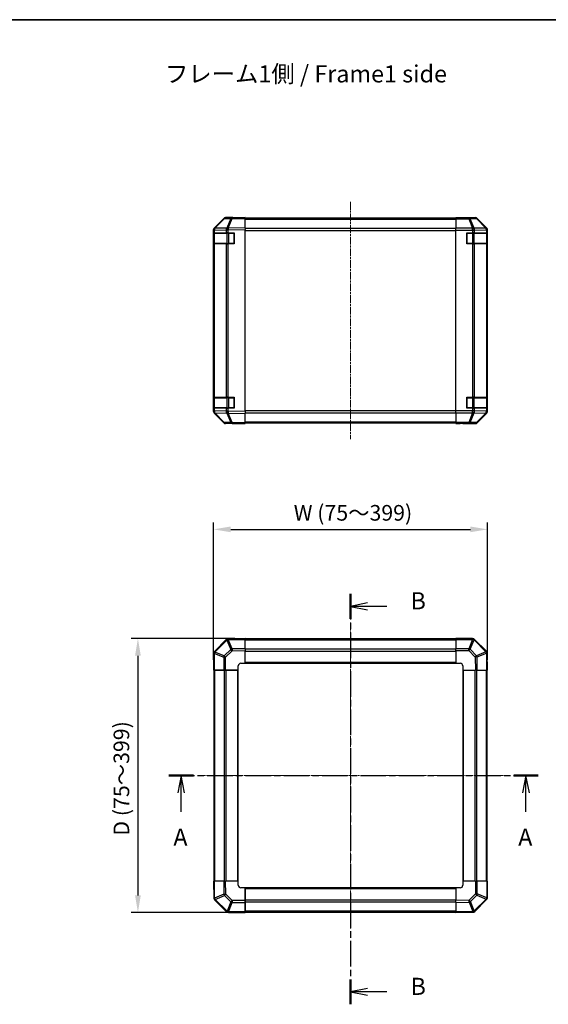
# Model space of a CAD drawing. Units: millimetres. Extents: x 0 to 11008, y -36 to 1405.
# Drawn here: x 1943 to 2329, y 686 to 1405 of the extents above; entities that cross this region are included whole.
import ezdxf

# ---------------------------------------------------------------- set-up
doc = ezdxf.new("R2010")
doc.units = ezdxf.units.MM
doc.linetypes.add('CHAIN', pattern=[0.3543, 0.2362, -0.0295, 0.0591, -0.0295])
for name, color, linetype, lineweight in [('AM_5', 3, 'Continuous', 25), ('AM_5 @ 1', 3, 'Continuous', 25), ('Border (ISO)', 7, 'Continuous', 35), ('Section Line (ISO)', 7, 'CHAIN', 25), ('Symbol (ISO)', 7, 'Continuous', 18), ('TK1', 7, 'Continuous', 25), ('TK2', 2, 'Continuous', 25), ('TK3', 5, 'Continuous', 25)]:
    doc.layers.add(name, color=color, linetype=linetype, lineweight=lineweight)
doc.layers.add('Centerline (ISO)', color=7, linetype='Continuous', lineweight=18, true_color=0x80ffff)
doc.styles.add('Note Text (TK)', font='txt')
doc.dimstyles.new('Default - Method 1b (TK)', dxfattribs={"dimscale": 4, "dimtxt": 2.5, "dimasz": 2.5, "dimexe": 1, "dimexo": 1.5, "dimgap": 1, "dimtad": 1, "dimtoh": 1, "dimrnd": 1e-08, "dimdsep": 46, "dimtxsty": 'Note Text (TK)', "dimcen": 0.09, "dimdle": 5, "dimclrd": 100, "dimclre": 100, "dimclrt": 7, "dimadec": 1, "dimazin": 1, "dimtfac": 1, "dimtmove": 0, "dimatfit": 3, "dimfxl": 0, "dimtolj": 1, "dimlwd": -1, "dimlwe": -1, "dimarcsym": 0})

# ---------------------------------------------------------------- blocks, each defined once
blk = doc.blocks.new('図面枠 tk図枠')
at = {"layer": 'Border (ISO)'}
blk.add_line((14.5, 289), (405.5, 289), dxfattribs=at)
blk = doc.blocks.new('2dTransSection0')
at = {"layer": 'Section Line (ISO)', "linetype": 'CHAIN', "ltscale": 15.792891}
blk.add_line((110.04, 178.65), (164, 178.65), dxfattribs=at)
at = {"layer": 'Section Line (ISO)', "linetype": 'Continuous', "lineweight": 50}
for p, q in [((110.04, 178.65), (113.64, 178.65)), ((160.4, 178.65), (164, 178.65))]:
    blk.add_line(p, q, dxfattribs=at)
at = {"layer": 'Section Line (ISO)', "linetype": 'Continuous'}
for p, q in [((111.84, 178.65), (111.34, 176.15)), ((111.84, 176.15), (111.84, 178.65)), ((112.34, 176.15), (111.84, 178.65)), ((162.2, 178.65), (161.7, 176.15)), ((162.2, 176.15), (162.2, 178.65)), ((162.7, 176.15), (162.2, 178.65)), ((111.84, 173.34), (111.84, 176.15)), ((162.2, 173.34), (162.2, 176.15))]:
    blk.add_line(p, q, dxfattribs=at)
at = {"layer": 'Section Line (ISO)', "insert": (110.7, 167.62), "char_height": 2.5, "attachment_point": 7, "style": 'Note Text (TK)'}
blk.add_mtext('A', dxfattribs=at)
at = {"layer": 'Section Line (ISO)', "insert": (161.06, 167.62), "char_height": 2.5, "attachment_point": 7, "line_spacing_factor": 1.875, "style": 'Note Text (TK)'}
blk.add_mtext('A', dxfattribs=at)
blk = doc.blocks.new('2dTransSection1')
at = {"layer": 'Section Line (ISO)', "linetype": 'CHAIN', "ltscale": 15.886847}
blk.add_line((136.57, 205.17), (136.57, 145.25), dxfattribs=at)
at = {"layer": 'Section Line (ISO)', "linetype": 'Continuous', "lineweight": 50}
for p, q in [((136.57, 205.17), (136.57, 201.54)), ((136.57, 148.88), (136.57, 145.25))]:
    blk.add_line(p, q, dxfattribs=at)
at = {"layer": 'Section Line (ISO)', "linetype": 'Continuous'}
for p, q in [((139.07, 203.85), (136.57, 203.35)), ((139.07, 203.35), (136.57, 203.35)), ((136.57, 203.35), (139.07, 202.85)), ((141.89, 203.35), (139.07, 203.35)), ((139.07, 147.57), (136.57, 147.07)), ((139.07, 147.07), (136.57, 147.07)), ((136.57, 147.07), (139.07, 146.57)), ((141.89, 147.07), (139.07, 147.07))]:
    blk.add_line(p, q, dxfattribs=at)
at = {"layer": 'Section Line (ISO)', "char_height": 2.5, "attachment_point": 7, "style": 'Note Text (TK)'}
for insert in [(145.34, 202.13), (145.34, 145.84)]:
    blk.add_mtext('B', dxfattribs=dict(at, insert=insert))
blk = doc.blocks.new('*D35')
at = {"layer": 'AM_5', "color": 100, "transparency": 16777216}
for p, q in [((2084.36, 937.75), (2084.36, 1037.96)), ((2284.36, 937.75), (2284.36, 1037.96)), ((2096.86, 1032.96), (2271.86, 1032.96))]:
    blk.add_line(p, q, dxfattribs=at)
for points in [[(2096.86, 1035.04), (2096.86, 1030.87), (2084.36, 1032.96)], [(2271.86, 1035.04), (2271.86, 1030.87), (2284.36, 1032.96)]]:
    blk.add_solid(points, dxfattribs=at)
at = {"layer": 'Defpoints', "color": 0, "transparency": 16777216}
for p in [(2284.36, 1032.96), (2084.36, 930.25), (2284.36, 930.25)]:
    blk.add_point(p, dxfattribs=at)
at = {"layer": 'AM_5', "color": 7, "transparency": 16777216, "insert": (2139.08, 1045.03), "char_height": 12.5, "attachment_point": 4, "style": 'Note Text (TK)'}
blk.add_mtext('\\A1; \\fＭＳ Ｐゴシック|b0|i0;\\H11.4213;W (75～399)', dxfattribs=at)
blk = doc.blocks.new('*D36')
at = {"layer": 'AM_5', "color": 100, "transparency": 16777216}
for p, q in [((2099.86, 953.25), (2024.13, 953.25)), ((2029.13, 940.75), (2029.13, 765.75)), ((2099.86, 753.25), (2024.13, 753.25))]:
    blk.add_line(p, q, dxfattribs=at)
for points in [[(2027.05, 940.75), (2031.21, 940.75), (2029.13, 953.25)], [(2027.05, 765.75), (2031.21, 765.75), (2029.13, 753.25)]]:
    blk.add_solid(points, dxfattribs=at)
at = {"layer": 'Defpoints', "color": 0, "transparency": 16777216}
for p in [(2107.36, 953.25), (2029.13, 753.25), (2107.36, 753.25)]:
    blk.add_point(p, dxfattribs=at)
at = {"layer": 'AM_5', "color": 7, "transparency": 16777216, "insert": (2017.06, 805.56), "char_height": 12.5, "attachment_point": 4, "rotation": 90, "style": 'Note Text (TK)'}
blk.add_mtext('\\A1; \\fＭＳ Ｐゴシック|b0|i0;\\H11.4213;D (75～399)', dxfattribs=at)

msp = doc.modelspace()

# ---------------------------------------------------------------- linework, layer by layer
at = {"layer": 'Centerline (ISO)', "linetype": 'CHAIN', "ltscale": 23.990969}
for p, q in [((2184.3601, 1271.9689), (2184.3601, 1098.7405)), ((2184.3601, 964.8662), (2184.3601, 741.6378)), ((2072.7459, 853.252), (2295.9743, 853.252))]:
    msp.add_line(p, q, dxfattribs=at)
at = {"layer": 'TK1'}
for p, q in [((2261.3601, 1260.0547), (2107.3601, 1260.0547)), ((2107.3601, 1259.4689), (2261.3601, 1259.4689)), ((2261.3601, 1252.6405), (2107.3601, 1252.6405)), ((2107.3601, 1251.2263), (2261.3601, 1251.2263)), ((2261.3601, 1119.4832), (2107.3601, 1119.4832)), ((2107.3601, 1118.0689), (2261.3601, 1118.0689)), ((2261.3601, 1111.2405), (2107.3601, 1111.2405)), ((2107.3601, 1110.6547), (2261.3601, 1110.6547)), ((2261.3601, 952.952), (2107.3601, 952.952)), ((2107.3601, 952.3662), (2261.3601, 952.3662)), ((2261.3601, 945.5378), (2107.3601, 945.5378)), ((2107.3601, 944.1236), (2261.3601, 944.1236)), ((2261.3601, 935.752), (2107.3601, 935.752)), ((2107.3601, 935.252), (2261.3601, 935.252)), ((2084.6601, 930.252), (2084.6601, 776.252)), ((2085.2459, 776.252), (2085.2459, 930.252)), ((2092.0743, 930.252), (2092.0743, 776.252)), ((2093.4885, 776.252), (2093.4885, 930.252)), ((2101.8601, 930.252), (2101.8601, 776.252)), ((2102.3601, 776.252), (2102.3601, 930.252)), ((2266.3601, 930.252), (2266.3601, 776.252)), ((2266.8601, 776.252), (2266.8601, 930.252)), ((2275.2317, 930.252), (2275.2317, 776.252)), ((2276.6459, 776.252), (2276.6459, 930.252)), ((2283.4743, 930.252), (2283.4743, 776.252)), ((2284.0601, 776.252), (2284.0601, 930.252)), ((2261.3601, 771.252), (2107.3601, 771.252)), ((2107.3601, 770.752), (2261.3601, 770.752)), ((2261.3601, 762.3805), (2107.3601, 762.3805)), ((2107.3601, 760.9662), (2261.3601, 760.9662)), ((2261.3601, 754.1378), (2107.3601, 754.1378)), ((2107.3601, 753.552), (2261.3601, 753.552))]:
    msp.add_line(p, q, dxfattribs=at)
at = {"layer": 'TK2'}
for p, q in [((2091.7854, 1259.7093), (2084.9401, 1252.7435)), ((2084.9453, 1253.1392), (2091.7752, 1259.9691)), ((2085.3482, 1252.7471), (2092.1934, 1259.7128)), ((2092.1934, 1259.7128), (2096.8549, 1259.7942)), ((2097.8384, 1260.3885), (2093.177, 1260.3072)), ((2098.3596, 1260.5547), (2093.1892, 1260.5547)), ((2096.8549, 1259.7942), (2093.9771, 1252.9141)), ((2094.9462, 1252.9225), (2097.824, 1259.8026)), ((2097.824, 1259.8026), (2107.3601, 1259.9691)), ((2107.3601, 1260.5547), (2097.8384, 1260.3885)), ((2098.3596, 1260.3976), (2098.3596, 1260.5547)), ((2107.3601, 1260.5547), (2107.3601, 1259.9691)), ((2107.3601, 1253.1392), (2107.3601, 1259.9691)), ((2261.3601, 1260.3072), (2261.3601, 1260.3976)), ((2265.3601, 1260.3976), (2261.3601, 1260.3976)), ((2261.3601, 1259.7093), (2261.3601, 1260.3072)), ((2270.7028, 1260.3072), (2261.3601, 1260.3072)), ((2261.3601, 1259.7093), (2270.7028, 1259.7093)), ((2261.3601, 1259.7093), (2261.3601, 1252.7369)), ((2270.3601, 1260.5547), (2275.5305, 1260.5547)), ((2270.3601, 1260.5547), (2270.3601, 1260.4849)), ((2275.3643, 1260.3885), (2270.7028, 1260.3072)), ((2270.7028, 1259.7093), (2270.7028, 1260.3072)), ((2270.7028, 1259.7093), (2273.5382, 1252.7435)), ((2271.6967, 1259.7128), (2276.3582, 1259.7942)), ((2274.5321, 1252.7471), (2271.6967, 1259.7128)), ((2275.5305, 1260.5547), (2275.3643, 1260.3885)), ((2276.3582, 1259.7942), (2283.1378, 1252.9141)), ((2276.7781, 1259.8026), (2276.9445, 1259.9691)), ((2283.5577, 1252.9225), (2276.7781, 1259.8026)), ((2283.7744, 1253.1392), (2276.9445, 1259.9691)), ((2084.3596, 1118.9843), (2084.3596, 1251.7251)), ((2084.3601, 1251.335), (2084.3601, 1249.3547)), ((2084.3601, 1251.335), (2084.9459, 1251.335)), ((2084.9401, 1252.7435), (2084.9336, 1252.7369)), ((2084.9459, 1251.335), (2084.9524, 1251.3417)), ((2084.9459, 1249.3547), (2084.9459, 1251.335)), ((2084.9524, 1251.3417), (2093.5578, 1251.4919)), ((2093.9536, 1252.8973), (2085.3482, 1252.7471)), ((2093.5578, 1251.4919), (2094.9371, 1251.4919)), ((2093.5578, 1251.4919), (2093.5578, 1249.3547)), ((2093.9771, 1252.9141), (2093.9536, 1252.8973)), ((2094.9371, 1251.4919), (2094.9606, 1251.5087)), ((2094.9371, 1249.3547), (2094.9371, 1251.4919)), ((2107.3601, 1253.1392), (2094.9462, 1252.9225)), ((2094.9606, 1251.5087), (2107.3601, 1251.7251)), ((2107.3601, 1253.1392), (2107.3601, 1251.7251)), ((2107.3601, 1118.9843), (2107.3601, 1251.7251)), ((2261.3601, 1251.335), (2261.3601, 1252.7369)), ((2273.5317, 1252.7369), (2261.3601, 1252.7369)), ((2261.3601, 1119.3744), (2261.3601, 1251.335)), ((2261.3601, 1251.335), (2273.5317, 1251.335)), ((2273.5382, 1252.7435), (2273.5317, 1252.7369)), ((2273.5317, 1251.335), (2273.5317, 1252.7369)), ((2273.5317, 1251.335), (2273.5317, 1249.3547)), ((2273.5317, 1251.335), (2274.9459, 1251.335)), ((2283.1374, 1252.8973), (2274.5321, 1252.7471)), ((2274.9459, 1251.335), (2274.9524, 1251.3417)), ((2274.9459, 1249.3547), (2274.9459, 1251.335)), ((2274.9524, 1251.3417), (2283.5578, 1251.4919)), ((2283.1378, 1252.9141), (2283.1374, 1252.8973)), ((2283.7744, 1253.1392), (2283.5577, 1252.9225)), ((2283.5578, 1251.4919), (2284.1432, 1251.4919)), ((2283.5578, 1251.4919), (2283.5578, 1249.3547)), ((2284.1432, 1251.4919), (2284.1436, 1251.5087)), ((2284.1432, 1249.3547), (2284.1432, 1251.4919)), ((2284.1436, 1251.5087), (2284.3601, 1251.7251)), ((2284.3601, 1118.9843), (2284.3601, 1251.7251)), ((2084.9459, 1249.3547), (2084.3601, 1249.3547)), ((2084.3601, 1241.3547), (2084.3601, 1249.3547)), ((2084.9459, 1249.3547), (2093.5578, 1249.3547)), ((2094.9371, 1249.3547), (2093.5578, 1249.3547)), ((2094.9371, 1249.3547), (2099.3601, 1249.3547)), ((2099.3601, 1249.3547), (2099.3601, 1241.3547)), ((2269.3601, 1241.3547), (2269.3601, 1249.3547)), ((2269.3601, 1249.3547), (2273.5317, 1249.3547)), ((2274.9459, 1249.3547), (2273.5317, 1249.3547)), ((2274.9459, 1249.3547), (2283.5578, 1249.3547)), ((2284.1432, 1249.3547), (2283.5578, 1249.3547)), ((2284.1432, 1249.3547), (2284.2204, 1249.3547)), ((2284.2204, 1249.3547), (2284.2204, 1241.3547)), ((2084.3601, 1241.3547), (2084.9459, 1241.3547)), ((2084.3601, 1241.3547), (2084.3601, 1129.3547)), ((2084.9459, 1129.3547), (2084.9459, 1241.3547)), ((2093.5578, 1241.3547), (2084.9459, 1241.3547)), ((2093.5578, 1241.3547), (2094.9371, 1241.3547)), ((2093.5578, 1241.3547), (2093.5578, 1129.3547)), ((2094.9371, 1129.3547), (2094.9371, 1241.3547)), ((2099.3601, 1241.3547), (2094.9371, 1241.3547)), ((2273.5317, 1241.3547), (2269.3601, 1241.3547)), ((2273.5317, 1241.3547), (2274.9459, 1241.3547)), ((2273.5317, 1241.3547), (2273.5317, 1129.3547)), ((2274.9459, 1129.3547), (2274.9459, 1241.3547)), ((2283.5578, 1241.3547), (2274.9459, 1241.3547)), ((2283.5578, 1241.3547), (2284.1432, 1241.3547)), ((2283.5578, 1241.3547), (2283.5578, 1129.3547)), ((2284.1432, 1129.3547), (2284.1432, 1241.3547)), ((2284.2204, 1241.3547), (2284.1432, 1241.3547)), ((2084.9459, 1129.3547), (2084.3601, 1129.3547)), ((2084.3601, 1121.3547), (2084.3601, 1129.3547)), ((2084.9459, 1129.3547), (2093.5578, 1129.3547)), ((2094.9371, 1129.3547), (2093.5578, 1129.3547)), ((2094.9371, 1129.3547), (2099.3601, 1129.3547)), ((2099.3601, 1129.3547), (2099.3601, 1121.3547)), ((2269.3601, 1121.3547), (2269.3601, 1129.3547)), ((2269.3601, 1129.3547), (2273.5317, 1129.3547)), ((2274.9459, 1129.3547), (2273.5317, 1129.3547)), ((2274.9459, 1129.3547), (2283.5578, 1129.3547)), ((2284.1432, 1129.3547), (2283.5578, 1129.3547)), ((2284.1432, 1129.3547), (2284.2204, 1129.3547)), ((2284.2204, 1129.3547), (2284.2204, 1121.3547)), ((2084.3601, 1121.3547), (2084.3601, 1119.3744)), ((2084.3601, 1121.3547), (2084.9459, 1121.3547)), ((2084.9459, 1119.3744), (2084.9459, 1121.3547)), ((2093.5578, 1121.3547), (2084.9459, 1121.3547)), ((2093.5578, 1121.3547), (2094.9371, 1121.3547)), ((2093.5578, 1121.3547), (2093.5578, 1119.2175)), ((2094.9371, 1119.2175), (2094.9371, 1121.3547)), ((2099.3601, 1121.3547), (2094.9371, 1121.3547)), ((2273.5317, 1121.3547), (2269.3601, 1121.3547)), ((2273.5317, 1121.3547), (2273.5317, 1119.3744)), ((2273.5317, 1121.3547), (2274.9459, 1121.3547)), ((2274.9459, 1119.3744), (2274.9459, 1121.3547)), ((2283.5578, 1121.3547), (2274.9459, 1121.3547)), ((2283.5578, 1121.3547), (2284.1432, 1121.3547)), ((2283.5578, 1121.3547), (2283.5578, 1119.2175)), ((2284.1432, 1119.2175), (2284.1432, 1121.3547)), ((2284.2204, 1121.3547), (2284.1432, 1121.3547)), ((2084.9459, 1119.3744), (2084.3601, 1119.3744)), ((2084.9336, 1117.9726), (2084.9401, 1117.9659)), ((2084.9401, 1117.9659), (2091.7854, 1111.0002)), ((2091.7752, 1110.7404), (2084.9453, 1117.5703)), ((2084.9524, 1119.3677), (2084.9459, 1119.3744)), ((2093.5578, 1119.2175), (2084.9524, 1119.3677)), ((2085.3482, 1117.9624), (2093.9536, 1117.8122)), ((2092.1934, 1110.9966), (2085.3482, 1117.9624)), ((2094.9371, 1119.2175), (2093.5578, 1119.2175)), ((2093.9536, 1117.8122), (2093.9771, 1117.7954)), ((2093.9771, 1117.7954), (2096.8549, 1110.9153)), ((2094.9606, 1119.2008), (2094.9371, 1119.2175)), ((2094.9462, 1117.787), (2107.3601, 1117.5703)), ((2097.824, 1110.9068), (2094.9462, 1117.787)), ((2107.3601, 1118.9843), (2094.9606, 1119.2008)), ((2107.3601, 1118.9843), (2107.3601, 1117.5703)), ((2107.3601, 1110.7404), (2107.3601, 1117.5703)), ((2261.3601, 1117.9726), (2261.3601, 1119.3744)), ((2273.5317, 1119.3744), (2261.3601, 1119.3744)), ((2261.3601, 1117.9726), (2273.5317, 1117.9726)), ((2261.3601, 1117.9726), (2261.3601, 1111.0002)), ((2273.5382, 1117.9659), (2270.7028, 1111.0002)), ((2271.6967, 1110.9966), (2274.5321, 1117.9624)), ((2274.9459, 1119.3744), (2273.5317, 1119.3744)), ((2273.5317, 1117.9726), (2273.5317, 1119.3744)), ((2273.5317, 1117.9726), (2273.5382, 1117.9659)), ((2274.5321, 1117.9624), (2283.1374, 1117.8122)), ((2274.9524, 1119.3677), (2274.9459, 1119.3744)), ((2283.5578, 1119.2175), (2274.9524, 1119.3677)), ((2283.1378, 1117.7954), (2276.3582, 1110.9153)), ((2276.7781, 1110.9068), (2283.5577, 1117.787)), ((2276.9445, 1110.7404), (2283.7744, 1117.5703)), ((2283.1374, 1117.8122), (2283.1378, 1117.7954)), ((2283.5577, 1117.787), (2283.7744, 1117.5703)), ((2284.1432, 1119.2175), (2283.5578, 1119.2175)), ((2284.1436, 1119.2008), (2284.1432, 1119.2175)), ((2284.3601, 1118.9843), (2284.1436, 1119.2008)), ((2096.8549, 1110.9153), (2092.1934, 1110.9966)), ((2093.177, 1110.4023), (2097.8384, 1110.3209)), ((2102.3596, 1110.1547), (2093.1892, 1110.1547)), ((2107.3601, 1110.7404), (2097.824, 1110.9068)), ((2097.8384, 1110.3209), (2107.3601, 1110.1547)), ((2102.3596, 1110.1547), (2102.3596, 1110.242)), ((2107.3601, 1110.7404), (2107.3601, 1110.1547)), ((2261.3601, 1110.4023), (2261.3601, 1111.0002)), ((2270.7028, 1111.0002), (2261.3601, 1111.0002)), ((2261.3601, 1110.4023), (2261.3601, 1110.242)), ((2261.3601, 1110.4023), (2270.7028, 1110.4023)), ((2261.3601, 1110.242), (2264.3601, 1110.242)), ((2266.3601, 1110.2071), (2266.3601, 1110.1547)), ((2266.3601, 1110.1547), (2275.5305, 1110.1547)), ((2270.7028, 1110.4023), (2270.7028, 1111.0002)), ((2270.7028, 1110.4023), (2275.3643, 1110.3209)), ((2276.3582, 1110.9153), (2271.6967, 1110.9966)), ((2275.3643, 1110.3209), (2275.5305, 1110.1547)), ((2276.9445, 1110.7404), (2276.7781, 1110.9068)), ((2093.5578, 952.4502), (2084.9524, 943.8448)), ((2085.3482, 943.4245), (2093.9536, 952.0298)), ((2093.9536, 952.0298), (2093.9771, 952.0302)), ((2093.9771, 952.0302), (2096.8549, 945.2506)), ((2094.9606, 953.036), (2094.9371, 953.0356)), ((2094.9462, 952.4501), (2107.3601, 952.6668)), ((2097.824, 945.6705), (2094.9462, 952.4501)), ((2107.3601, 953.2525), (2094.9606, 953.036)), ((2107.3601, 953.2525), (2107.3601, 952.6668)), ((2107.3601, 945.8369), (2107.3601, 952.6668)), ((2261.3601, 952.6785), (2261.3601, 953.252)), ((2273.5317, 953.252), (2261.3601, 953.252)), ((2261.3601, 952.6785), (2273.5317, 952.6785)), ((2261.3601, 952.6785), (2261.3601, 945.8267)), ((2273.5382, 952.672), (2270.7028, 945.8267)), ((2271.6967, 945.4187), (2274.5321, 952.2639)), ((2273.5317, 952.6785), (2273.5317, 953.252)), ((2273.5317, 952.6785), (2273.5382, 952.672)), ((2274.5321, 952.2639), (2283.1374, 943.6586)), ((2274.9524, 952.6597), (2274.9459, 952.6662)), ((2283.5578, 944.0544), (2274.9524, 952.6597)), ((2084.3601, 942.4241), (2084.3601, 930.2525)), ((2084.9336, 942.4241), (2084.3601, 942.4241)), ((2084.9336, 942.4241), (2084.9401, 942.4306)), ((2084.9336, 930.2525), (2084.9336, 942.4241)), ((2084.9401, 942.4306), (2091.7854, 939.5952)), ((2084.9524, 943.8448), (2084.9459, 943.8383)), ((2092.1934, 940.5891), (2085.3482, 943.4245)), ((2096.8549, 945.2506), (2092.1934, 940.5891)), ((2093.177, 939.5952), (2097.8384, 944.2567)), ((2107.3601, 945.8369), (2097.824, 945.6705)), ((2097.8384, 944.2567), (2107.3601, 944.4229)), ((2107.3601, 945.8369), (2107.3601, 944.4229)), ((2107.3601, 935.2525), (2107.3601, 944.4229)), ((2261.3601, 944.4351), (2261.3601, 945.8267)), ((2270.7028, 945.8267), (2261.3601, 945.8267)), ((2261.3601, 944.4351), (2270.7028, 944.4351)), ((2261.3601, 944.4351), (2261.3601, 935.252)), ((2270.7028, 944.4351), (2270.7028, 945.8267)), ((2270.7028, 944.4351), (2275.3643, 939.7737)), ((2276.3582, 940.7572), (2271.6967, 945.4187)), ((2283.1378, 943.635), (2276.3582, 940.7572)), ((2276.7781, 939.7882), (2283.5577, 942.6659)), ((2283.1374, 943.6586), (2283.1378, 943.635)), ((2283.5577, 942.6659), (2283.7744, 930.252)), ((2284.1436, 942.6515), (2284.1432, 942.675)), ((2284.3601, 930.252), (2284.1436, 942.6515)), ((2091.7854, 939.5952), (2091.7854, 930.2525)), ((2093.177, 939.5952), (2091.7854, 939.5952)), ((2093.177, 930.2525), (2093.177, 939.5952)), ((2104.3601, 935.2525), (2107.3601, 935.2525)), ((2107.3601, 935.252), (2107.3601, 935.2525)), ((2261.3601, 935.252), (2264.3601, 935.252)), ((2275.3643, 939.7737), (2275.5305, 930.252)), ((2276.9445, 930.252), (2276.7781, 939.7882)), ((2084.9336, 930.2525), (2084.3601, 930.2525)), ((2084.6601, 930.252), (2085.2459, 930.252)), ((2084.9336, 930.2525), (2091.7854, 930.2525)), ((2092.0743, 930.252), (2085.2459, 930.252)), ((2086.4601, 930.2525), (2086.4601, 930.252)), ((2087.3601, 930.2525), (2087.3601, 930.252)), ((2088.7781, 930.2525), (2088.7781, 930.252)), ((2088.7781, 930.2525), (2088.7781, 930.252)), ((2093.177, 930.2525), (2091.7854, 930.2525)), ((2091.9421, 930.252), (2091.9421, 930.2525)), ((2091.9421, 930.252), (2091.9421, 930.2525)), ((2092.0743, 930.252), (2093.4885, 930.252)), ((2093.177, 930.2525), (2102.3601, 930.2525)), ((2101.8601, 930.252), (2093.4885, 930.252)), ((2098.4101, 930.2525), (2098.4101, 930.252)), ((2101.8601, 930.252), (2102.3601, 930.252)), ((2102.3601, 930.2525), (2102.3601, 933.2525)), ((2266.3601, 933.252), (2266.3601, 930.252)), ((2266.3601, 930.252), (2275.5305, 930.252)), ((2276.9445, 930.252), (2275.5305, 930.252)), ((2276.9445, 930.252), (2283.7744, 930.252)), ((2284.3601, 930.252), (2283.7744, 930.252)), ((2084.3596, 776.252), (2084.9453, 776.252)), ((2084.3596, 776.252), (2084.5761, 763.8526)), ((2085.162, 763.8381), (2084.9453, 776.252)), ((2091.7752, 776.252), (2084.9453, 776.252)), ((2091.7752, 776.252), (2093.1892, 776.252)), ((2091.7752, 776.252), (2091.9416, 766.7159)), ((2093.3554, 766.7304), (2093.1892, 776.252)), ((2102.3596, 776.252), (2093.1892, 776.252)), ((2102.3601, 776.252), (2102.3596, 776.252)), ((2102.3596, 773.252), (2102.3596, 776.252)), ((2275.5432, 776.252), (2266.3601, 776.252)), ((2266.3601, 776.252), (2266.3601, 773.252)), ((2275.5432, 776.252), (2276.9348, 776.252)), ((2275.5432, 776.252), (2275.5432, 766.9093)), ((2276.9348, 766.9093), (2276.9348, 776.252)), ((2283.7866, 776.252), (2276.9348, 776.252)), ((2283.7866, 776.252), (2284.3601, 776.252)), ((2283.7866, 776.252), (2283.7866, 764.0805)), ((2284.3601, 764.0805), (2284.3601, 776.252)), ((2107.3596, 771.252), (2104.3596, 771.252)), ((2107.3596, 762.0689), (2107.3596, 771.252)), ((2107.3601, 770.752), (2107.3601, 771.252)), ((2107.3601, 770.752), (2107.3601, 762.3805)), ((2261.3601, 771.252), (2261.3601, 762.0816)), ((2264.3601, 771.252), (2261.3601, 771.252)), ((2084.5761, 763.8526), (2084.5765, 763.829)), ((2091.9416, 766.7159), (2085.162, 763.8381)), ((2085.162, 762.4497), (2093.7673, 753.8444)), ((2085.5819, 762.869), (2092.3615, 765.7468)), ((2085.5823, 762.8455), (2085.5819, 762.869)), ((2094.1876, 754.2402), (2085.5823, 762.8455)), ((2092.3615, 765.7468), (2097.023, 761.0854)), ((2098.0169, 762.0689), (2093.3554, 766.7304)), ((2107.3596, 762.0689), (2098.0169, 762.0689)), ((2098.0169, 762.0689), (2098.0169, 760.6773)), ((2107.3596, 767.302), (2107.3601, 767.302)), ((2107.3596, 762.0689), (2107.3596, 760.6773)), ((2107.3601, 760.9662), (2107.3601, 762.3805)), ((2270.8818, 762.2478), (2261.3601, 762.0816)), ((2261.3601, 760.6676), (2261.3601, 762.0816)), ((2275.5432, 766.9093), (2270.8818, 762.2478)), ((2271.8653, 761.2539), (2276.5267, 765.9154)), ((2283.3719, 763.08), (2274.7666, 754.4747)), ((2275.1624, 754.0544), (2283.7677, 762.6597)), ((2275.5432, 766.9093), (2276.9348, 766.9093)), ((2276.5267, 765.9154), (2283.3719, 763.08)), ((2283.78, 764.0739), (2276.9348, 766.9093)), ((2283.7677, 762.6597), (2283.7743, 762.6662)), ((2283.7866, 764.0805), (2283.78, 764.0739)), ((2283.7866, 764.0805), (2284.3601, 764.0805)), ((2097.023, 761.0854), (2094.1876, 754.2402)), ((2095.1815, 753.8321), (2098.0169, 760.6773)), ((2098.0169, 760.6773), (2107.3596, 760.6773)), ((2107.3601, 760.834), (2107.3596, 760.834)), ((2107.3601, 760.834), (2107.3596, 760.834)), ((2107.3596, 753.8255), (2107.3596, 760.6773)), ((2107.3596, 757.67), (2107.3601, 757.67)), ((2107.3596, 757.67), (2107.3601, 757.67)), ((2107.3596, 756.252), (2107.3601, 756.252)), ((2107.3596, 755.352), (2107.3601, 755.352)), ((2107.3601, 760.9662), (2107.3601, 754.1378)), ((2261.3601, 760.6676), (2270.8962, 760.834)), ((2261.3601, 760.6676), (2261.3601, 753.8377)), ((2270.8962, 760.834), (2273.774, 754.0544)), ((2274.7431, 754.4743), (2271.8653, 761.2539)), ((2093.7673, 753.8444), (2093.7738, 753.8378)), ((2095.1881, 753.8255), (2095.1815, 753.8321)), ((2107.3596, 753.8255), (2095.1881, 753.8255)), ((2095.1881, 753.8255), (2095.1881, 753.252)), ((2095.1881, 753.252), (2107.3596, 753.252)), ((2107.3596, 753.8255), (2107.3596, 753.252)), ((2107.3601, 753.552), (2107.3601, 754.1378)), ((2273.774, 754.0544), (2261.3601, 753.8377)), ((2261.3601, 753.252), (2261.3601, 753.8377)), ((2261.3601, 753.252), (2273.7596, 753.4685)), ((2273.7596, 753.4685), (2273.7831, 753.4689)), ((2274.7666, 754.4747), (2274.7431, 754.4743))]:
    msp.add_line(p, q, dxfattribs=at)
for centre, start, end in [((2093.2119, 1258.3075), 91, 135.5), ((2086.3601, 1251.335), 135.5, 180), ((2086.3601, 1119.3744), 180, 224.5), ((2093.2119, 1112.402), 224.5, 269), ((2094.972, 951.0359), 91, 135), ((2273.5317, 951.252), 45, 90), ((2086.3601, 942.4241), 135, 180), ((2282.1435, 942.6401), 1, 45), ((2104.3601, 933.2525), 90, 180), ((2264.3601, 933.252), 0, 90), ((2104.3596, 773.252), 180, 270), ((2264.3601, 773.252), 270, 0), ((2086.5762, 763.8639), 181, 225), ((2282.3601, 764.0805), 315, 0), ((2095.1881, 755.252), 225, 270), ((2273.7482, 755.4686), 271, 315)]:
    msp.add_arc(centre, 2, start, end, dxfattribs=at)
for centre, major_axis, ratio, start_param, end_param in [((2093.1898, 1258.5544), (-1.4146, 1.4146), 0.99969546, 5.49793944, 6.28318531), ((2093.2119, 1258.3075), (-1.4265, 1.4018), 0.27881333, 5.73930193, 6.28318531), ((2093.2119, 1258.3075), (-0.0349, 1.9997), 0.70705293, 0, 0.77922765), ((2097.8733, 1258.3888), (-0.0349, 1.9997), 0.70705293, 0, 0.77922765), ((2097.8733, 1258.3888), (1.8451, -0.7718), 0.67266741, 1.87081915, 2.4052337), ((2097.8733, 1258.3888), (-0.0349, 1.9997), 0.01744975, 0, 0.78524587), ((2103.3596, 1260.4849), (-5, 0), 0.01745506, 0, 0.78546279), ((2265.3601, 1260.4849), (5, 0), 0.01745506, 4.71238898, 6.28318531), ((2270.7028, 1258.3075), (-0.0349, 1.9997), 0.70705293, 5.4792756, 6.25850325), ((2270.7028, 1258.3075), (-1.8524, -0.754), 0.67311493, 3.90107946, 4.44496284), ((2275.3643, 1258.3888), (-1.4142, 1.4142), 0.99969546, 4.71238898, 5.49763485), ((2275.3643, 1258.3888), (-0.0349, 1.9997), 0.70705293, 5.4792756, 6.25850325), ((2275.5299, 1258.5544), (1.4146, 1.4146), 0.99969546, 0, 0.78524587), ((2275.3643, 1258.3888), (1.4246, 1.4038), 0.28553037, 0.02575248, 0.56016703), ((2086.3599, 1251.7245), (-1.4146, 1.4146), 0.99969546, 0, 0.78524587), ((2086.3601, 1251.335), (-1.4265, 1.4018), 0.57396196, 0, 1.04217396), ((2086.3666, 1251.3417), (-1.4265, 1.4018), 0.57396196, 0, 1.04217396), ((2086.3666, 1251.3417), (-1.4265, 1.4018), 0.27881333, 5.73930193, 6.28318531), ((2086.3666, 1251.3417), (-0.0349, 1.9997), 0.70705293, 0.77922765, 1.5584553), ((2094.972, 1251.4919), (0.0349, -1.9997), 0.70705293, 3.9208203, 4.70004795), ((2094.972, 1251.4919), (1.1604, -1.629), 0.01421551, 3.66172306, 4.70226326), ((2094.9955, 1251.5087), (1.8451, -0.7718), 0.67266741, 1.87081915, 2.4052337), ((2094.9955, 1251.5087), (1.1604, -1.629), 0.01421551, 3.66172306, 4.70226326), ((2094.9955, 1251.5087), (-0.0349, 1.9997), 0.01744975, 0.78524587, 1.57049174), ((2273.5317, 1251.335), (-1.4265, 1.4018), 0.57396196, 4.18376661, 5.22594058), ((2273.5382, 1251.3417), (1.8524, 0.754), 0.67311493, 0.75948681, 1.30337019), ((2273.5382, 1251.3417), (-1.4265, 1.4018), 0.57396196, 4.18376661, 5.22594058), ((2273.5382, 1251.3417), (-0.0349, 1.9997), 0.70705293, 4.70004795, 5.4792756), ((2282.1435, 1251.4919), (1.9994, -0.049), 0.81440578, 0.03007955, 1.07061976), ((2282.1435, 1251.4919), (0.0349, -1.9997), 0.70705293, 1.5584553, 2.33768295), ((2282.144, 1251.5087), (1.4246, 1.4038), 0.28553037, 0.02575248, 0.56016703), ((2282.144, 1251.5087), (1.9994, -0.049), 0.81440578, 0.03007955, 1.07061976), ((2282.144, 1251.5087), (-1.4142, 1.4142), 0.99969546, 3.92714311, 4.71238898), ((2282.3598, 1251.7245), (1.4146, 1.4146), 0.99969546, 5.49793944, 6.28318531), ((2086.3599, 1118.9849), (-1.4146, -1.4146), 0.99969546, 5.49793944, 6.28318531), ((2086.3601, 1119.3744), (-1.4265, -1.4018), 0.57396196, 5.24101135, 6.28318531), ((2086.3666, 1119.3677), (-1.4265, -1.4018), 0.57396196, 5.24101135, 6.28318531), ((2086.3666, 1119.3677), (-1.4265, -1.4018), 0.27881333, 0, 0.54388338), ((2086.3666, 1119.3677), (0.0349, 1.9997), 0.70705293, 1.58313735, 2.362365), ((2094.972, 1119.2175), (-0.0349, -1.9997), 0.70705293, 4.72473001, 5.50395766), ((2094.972, 1119.2175), (1.1604, 1.629), 0.01421551, 1.58092204, 2.62146225), ((2094.9955, 1119.2008), (1.1604, 1.629), 0.01421551, 1.58092204, 2.62146225), ((2094.9955, 1119.2008), (-1.8451, -0.7718), 0.67266741, 0.73635896, 1.2707735), ((2094.9955, 1119.2008), (0.0349, 1.9997), 0.01744975, 1.57110091, 2.35634678), ((2273.5317, 1119.3744), (-1.4265, -1.4018), 0.57396196, 1.05724473, 2.09941869), ((2273.5382, 1119.3677), (-1.4265, -1.4018), 0.57396196, 1.05724473, 2.09941869), ((2273.5382, 1119.3677), (-1.8524, 0.754), 0.67311493, 1.83822247, 2.38210585), ((2273.5382, 1119.3677), (0.0349, 1.9997), 0.70705293, 3.94550236, 4.72473001), ((2282.1435, 1119.2175), (1.9994, 0.049), 0.81440578, 5.21256555, 6.25310575), ((2282.1435, 1119.2175), (-0.0349, -1.9997), 0.70705293, 0.80390971, 1.58313735), ((2282.144, 1119.2008), (1.9994, 0.049), 0.81440578, 5.21256555, 6.25310575), ((2282.144, 1119.2008), (1.4246, -1.4038), 0.28553037, 5.72301828, 6.25743282), ((2282.144, 1119.2008), (1.4142, 1.4142), 0.99969546, 4.71238898, 5.49763485), ((2282.3598, 1118.9849), (1.4146, -1.4146), 0.99969546, 0, 0.78524587), ((2093.1898, 1112.155), (-1.4146, -1.4146), 0.99969546, 0, 0.78524587), ((2093.2119, 1112.402), (-1.4265, -1.4018), 0.27881333, 0, 0.54388338), ((2093.2119, 1112.402), (-0.0349, -1.9997), 0.70705293, 5.50395766, 6.28318531), ((2097.8733, 1112.3206), (1.8451, 0.7718), 0.67266741, 3.87795161, 4.41236615), ((2097.8733, 1112.3206), (-0.0349, -1.9997), 0.70705293, 5.50395766, 6.28318531), ((2097.8733, 1112.3206), (-0.0349, -1.9997), 0.01744975, 5.49793944, 6.28318531), ((2104.3596, 1110.2071), (-2, 0), 0.01745506, 5.49762558, 6.28318531), ((2264.3601, 1110.2071), (2, 0), 0.01745506, 0, 1.57079633), ((2270.7028, 1112.402), (-1.8524, 0.754), 0.67311493, 1.83822247, 2.38210585), ((2270.7028, 1112.402), (-0.0349, -1.9997), 0.70705293, 0.02468206, 0.80390971), ((2275.3643, 1112.3206), (-0.0349, -1.9997), 0.70705293, 0.02468206, 0.80390971), ((2275.3643, 1112.3206), (1.4142, 1.4142), 0.99969546, 3.92714311, 4.71238898), ((2275.5299, 1112.155), (1.4146, -1.4146), 0.99969546, 5.49793944, 6.28318531), ((2275.3643, 1112.3206), (1.4246, -1.4038), 0.28553037, 5.72301828, 6.25743282), ((2094.972, 951.0359), (-1.4142, 1.4142), 0.01234165, 0, 0.77922765), ((2094.972, 951.0359), (-0.0349, 1.9997), 0.58012166, 0, 1.0405402), ((2094.9955, 951.0364), (-0.0349, 1.9997), 0.58012166, 0, 1.0405402), ((2094.9955, 951.0364), (-1.841, -0.7815), 0.68263531, 4.45610406, 4.9905186), ((2094.9955, 951.0364), (-0.0349, 1.9997), 0.01744975, 0, 0.78524587), ((2273.5317, 951.252), (1.4142, 1.4142), 0.58406793, 0, 1.04217396), ((2273.5382, 951.2455), (1.4142, 1.4142), 0.58406793, 0, 1.04217396), ((2273.5382, 951.2455), (-1.8478, 0.7654), 0.68496673, 4.44496284, 4.98884622), ((2273.5382, 951.2455), (1.4142, 1.4142), 0.01234165, 0, 0.77922765), ((2086.3601, 942.4241), (-1.4142, 1.4142), 0.58406793, 0, 1.04217396), ((2086.3666, 942.4306), (-1.4142, 1.4142), 0.58406793, 0, 1.04217396), ((2086.3666, 942.4306), (-0.7654, -1.8478), 0.68496673, 4.44496284, 4.98884622), ((2086.3666, 942.4306), (-1.4142, 1.4142), 0.01234165, 0, 0.77922765), ((2097.8733, 944.2567), (1.841, 0.7815), 0.68263531, 1.3145114, 1.84892595), ((2097.8733, 944.2567), (1.4142, -1.4142), 0.01234165, 3.9208203, 4.70004795), ((2097.8733, 944.2567), (-0.0349, 1.9997), 0.01744975, 0.78524587, 1.57049174), ((2270.7028, 944.4002), (-1.8478, 0.7654), 0.68496673, 4.44496284, 4.98884622), ((2270.7028, 944.4002), (1.4142, 1.4142), 0.01234165, 0.77922765, 1.5584553), ((2282.1435, 942.6401), (1.4142, 1.4142), 0.01234165, 0, 0.77922765), ((2282.1435, 942.6401), (1.9997, 0.0349), 0.58012166, 0, 1.0405402), ((2282.144, 942.6166), (1.9997, 0.0349), 0.58012166, 0, 1.0405402), ((2282.144, 942.6166), (-0.7815, 1.841), 0.68263531, 4.45610406, 4.9905186), ((2282.144, 942.6166), (1.9997, 0.0349), 0.01744975, 0, 0.78524587), ((2093.2119, 939.5952), (-0.7654, -1.8478), 0.68496673, 4.44496284, 4.98884622), ((2093.2119, 939.5952), (-1.4142, 1.4142), 0.01234165, 0.77922765, 1.5584553), ((2275.3643, 939.7388), (-1.4142, -1.4142), 0.01234165, 3.9208203, 4.70004795), ((2275.3643, 939.7388), (1.9997, 0.0349), 0.01744975, 0.78524587, 1.57049174), ((2275.3643, 939.7388), (0.7815, -1.841), 0.68263531, 1.3145114, 1.84892595), ((2086.5758, 763.8875), (-1.9997, -0.0349), 0.58012166, 0, 1.0405402), ((2086.5758, 763.8875), (-1.9997, -0.0349), 0.01744975, 0, 0.78524587), ((2086.5762, 763.8639), (-1.9997, -0.0349), 0.58012166, 0, 1.0405402), ((2086.5758, 763.8875), (0.7815, -1.841), 0.68263531, 4.45610406, 4.9905186), ((2086.5762, 763.8639), (-1.4142, -1.4142), 0.01234165, 0, 0.77922765), ((2093.3554, 766.7653), (-1.9997, -0.0349), 0.01744975, 0.78524587, 1.57049174), ((2093.3554, 766.7653), (-0.7815, 1.841), 0.68263531, 1.3145114, 1.84892595), ((2093.3554, 766.7653), (1.4142, 1.4142), 0.01234165, 3.9208203, 4.70004795), ((2098.0169, 762.1038), (-1.4142, -1.4142), 0.01234165, 0.77922765, 1.5584553), ((2270.8469, 762.2478), (-1.4142, 1.4142), 0.01234165, 3.9208203, 4.70004795), ((2270.8469, 762.2478), (0.0349, -1.9997), 0.01744975, 0.78524587, 1.57049174), ((2275.5083, 766.9093), (1.4142, -1.4142), 0.01234165, 0.77922765, 1.5584553), ((2275.5083, 766.9093), (0.7654, 1.8478), 0.68496673, 4.44496284, 4.98884622), ((2282.3535, 764.0739), (0.7654, 1.8478), 0.68496673, 4.44496284, 4.98884622), ((2282.3535, 764.0739), (1.4142, -1.4142), 0.01234165, 0, 0.77922765), ((2282.3535, 764.0739), (1.4142, -1.4142), 0.58406793, 0, 1.04217396), ((2282.3601, 764.0805), (1.4142, -1.4142), 0.58406793, 0, 1.04217396), ((2098.0169, 762.1038), (1.8478, -0.7654), 0.68496673, 4.44496284, 4.98884622), ((2270.8469, 762.2478), (-1.841, -0.7815), 0.68263531, 1.3145114, 1.84892595), ((2095.1815, 755.2586), (-1.4142, -1.4142), 0.01234165, 0, 0.77922765), ((2095.1815, 755.2586), (-1.4142, -1.4142), 0.58406793, 0, 1.04217396), ((2095.1881, 755.252), (-1.4142, -1.4142), 0.58406793, 0, 1.04217396), ((2095.1815, 755.2586), (1.8478, -0.7654), 0.68496673, 4.44496284, 4.98884622), ((2273.7246, 755.4682), (0.0349, -1.9997), 0.58012166, 0, 1.0405402), ((2273.7246, 755.4682), (0.0349, -1.9997), 0.01744975, 0, 0.78524587), ((2273.7246, 755.4682), (1.841, 0.7815), 0.68263531, 4.45610406, 4.9905186), ((2273.7482, 755.4686), (0.0349, -1.9997), 0.58012166, 0, 1.0405402), ((2273.7482, 755.4686), (1.4142, -1.4142), 0.01234165, 0, 0.77922765)]:
    msp.add_ellipse(centre, major_axis=major_axis, ratio=ratio, start_param=start_param, end_param=end_param, dxfattribs=at)
at = {"layer": 'TK3'}
for p, q in [((2085.1459, 1249.0547), (2084.5601, 1249.0547)), ((2084.5601, 1249.0547), (2084.5601, 1241.6547)), ((2085.1459, 1249.0547), (2093.9743, 1249.0547)), ((2085.1459, 1241.6547), (2085.1459, 1249.0547)), ((2095.3885, 1249.0547), (2093.9743, 1249.0547)), ((2093.9743, 1249.0547), (2093.9743, 1241.6547)), ((2095.3885, 1249.3547), (2095.3885, 1249.0547)), ((2095.3885, 1249.0547), (2099.0601, 1249.0547)), ((2095.3885, 1241.6547), (2095.3885, 1249.0547)), ((2099.0601, 1249.0547), (2099.0601, 1249.3547)), ((2099.3601, 1249.0547), (2099.0601, 1249.0547)), ((2099.0601, 1249.0547), (2099.0601, 1241.6547)), ((2269.6601, 1249.0547), (2269.3601, 1249.0547)), ((2269.6601, 1249.3547), (2269.6601, 1249.0547)), ((2269.6601, 1241.6547), (2269.6601, 1249.0547)), ((2269.6601, 1249.0547), (2273.3317, 1249.0547)), ((2273.3317, 1249.3547), (2273.3317, 1249.0547)), ((2274.7459, 1249.0547), (2273.3317, 1249.0547)), ((2273.3317, 1249.0547), (2273.3317, 1241.6547)), ((2274.7459, 1249.0547), (2283.5743, 1249.0547)), ((2274.7459, 1241.6547), (2274.7459, 1249.0547)), ((2284.1601, 1249.0547), (2283.5743, 1249.0547)), ((2283.5743, 1249.0547), (2283.5743, 1241.6547)), ((2284.1601, 1241.6547), (2284.1601, 1249.0547)), ((2084.5601, 1241.6547), (2085.1459, 1241.6547)), ((2093.9743, 1241.6547), (2085.1459, 1241.6547)), ((2093.9743, 1241.6547), (2095.3885, 1241.6547)), ((2095.3885, 1241.6547), (2095.3885, 1241.3547)), ((2099.0601, 1241.6547), (2095.3885, 1241.6547)), ((2099.0601, 1241.6547), (2099.3601, 1241.6547)), ((2099.0601, 1241.3547), (2099.0601, 1241.6547)), ((2269.3601, 1241.6547), (2269.6601, 1241.6547)), ((2269.6601, 1241.6547), (2269.6601, 1241.3547)), ((2273.3317, 1241.6547), (2269.6601, 1241.6547)), ((2273.3317, 1241.6547), (2273.3317, 1241.3547)), ((2273.3317, 1241.6547), (2274.7459, 1241.6547)), ((2283.5743, 1241.6547), (2274.7459, 1241.6547)), ((2283.5743, 1241.6547), (2284.1601, 1241.6547)), ((2085.1459, 1129.0547), (2084.5601, 1129.0547)), ((2084.5601, 1129.0547), (2084.5601, 1121.6547)), ((2085.1459, 1129.0547), (2093.9743, 1129.0547)), ((2085.1459, 1121.6547), (2085.1459, 1129.0547)), ((2095.3885, 1129.0547), (2093.9743, 1129.0547)), ((2093.9743, 1129.0547), (2093.9743, 1121.6547)), ((2095.3885, 1129.3547), (2095.3885, 1129.0547)), ((2095.3885, 1129.0547), (2099.0601, 1129.0547)), ((2095.3885, 1121.6547), (2095.3885, 1129.0547)), ((2099.0601, 1129.0547), (2099.0601, 1129.3547)), ((2099.3601, 1129.0547), (2099.0601, 1129.0547)), ((2099.0601, 1129.0547), (2099.0601, 1121.6547)), ((2269.6601, 1129.0547), (2269.3601, 1129.0547)), ((2269.6601, 1129.3547), (2269.6601, 1129.0547)), ((2269.6601, 1121.6547), (2269.6601, 1129.0547)), ((2269.6601, 1129.0547), (2273.3317, 1129.0547)), ((2273.3317, 1129.3547), (2273.3317, 1129.0547)), ((2274.7459, 1129.0547), (2273.3317, 1129.0547)), ((2273.3317, 1129.0547), (2273.3317, 1121.6547)), ((2274.7459, 1129.0547), (2283.5743, 1129.0547)), ((2274.7459, 1121.6547), (2274.7459, 1129.0547)), ((2284.1601, 1129.0547), (2283.5743, 1129.0547)), ((2283.5743, 1129.0547), (2283.5743, 1121.6547)), ((2284.1601, 1121.6547), (2284.1601, 1129.0547)), ((2084.5601, 1121.6547), (2085.1459, 1121.6547)), ((2093.9743, 1121.6547), (2085.1459, 1121.6547)), ((2093.9743, 1121.6547), (2095.3885, 1121.6547)), ((2095.3885, 1121.6547), (2095.3885, 1121.3547)), ((2099.0601, 1121.6547), (2095.3885, 1121.6547)), ((2099.0601, 1121.6547), (2099.3601, 1121.6547)), ((2099.0601, 1121.3547), (2099.0601, 1121.6547)), ((2269.3601, 1121.6547), (2269.6601, 1121.6547)), ((2269.6601, 1121.6547), (2269.6601, 1121.3547)), ((2273.3317, 1121.6547), (2269.6601, 1121.6547)), ((2273.3317, 1121.6547), (2273.3317, 1121.3547)), ((2273.3317, 1121.6547), (2274.7459, 1121.6547)), ((2283.5743, 1121.6547), (2274.7459, 1121.6547)), ((2283.5743, 1121.6547), (2284.1601, 1121.6547))]:
    msp.add_line(p, q, dxfattribs=at)
for centre, start, end in [((2084.8601, 1249.0547), 90, 180), ((2099.0601, 1249.0547), 0, 90), ((2269.6601, 1249.0547), 90, 180), ((2283.8601, 1249.0547), 0, 90), ((2084.8601, 1241.6547), 180, 270), ((2099.0601, 1241.6547), 270, 0), ((2269.6601, 1241.6547), 180, 270), ((2283.8601, 1241.6547), 270, 0), ((2084.8601, 1129.0547), 90, 180), ((2099.0601, 1129.0547), 0, 90), ((2269.6601, 1129.0547), 90, 180), ((2283.8601, 1129.0547), 0, 90), ((2084.8601, 1121.6547), 180, 270), ((2099.0601, 1121.6547), 270, 0), ((2269.6601, 1121.6547), 180, 270), ((2283.8601, 1121.6547), 270, 0)]:
    msp.add_arc(centre, 0.3, start, end, dxfattribs=at)
for centre, major_axis, start_param, end_param in [((2085.358, 1249.0547), (0, 0.3), 0, 1.57079633), ((2094.1864, 1249.0547), (0, 0.3), 0, 1.57079633), ((2274.5337, 1249.0547), (0, 0.3), 4.71238898, 6.28318531), ((2283.3622, 1249.0547), (0, 0.3), 4.71238898, 6.28318531), ((2085.358, 1241.6547), (0, -0.3), 4.71238898, 6.28318531), ((2094.1864, 1241.6547), (0, -0.3), 4.71238898, 6.28318531), ((2274.5337, 1241.6547), (0, -0.3), 0, 1.57079633), ((2283.3622, 1241.6547), (0, -0.3), 0, 1.57079633), ((2085.358, 1129.0547), (0, 0.3), 0, 1.57079633), ((2094.1864, 1129.0547), (0, 0.3), 0, 1.57079633), ((2274.5337, 1129.0547), (0, 0.3), 4.71238898, 6.28318531), ((2283.3622, 1129.0547), (0, 0.3), 4.71238898, 6.28318531), ((2085.358, 1121.6547), (0, -0.3), 4.71238898, 6.28318531), ((2094.1864, 1121.6547), (0, -0.3), 4.71238898, 6.28318531), ((2274.5337, 1121.6547), (0, -0.3), 0, 1.57079633), ((2283.3622, 1121.6547), (0, -0.3), 0, 1.57079633)]:
    msp.add_ellipse(centre, major_axis=major_axis, ratio=0.70710678, start_param=start_param, end_param=end_param, dxfattribs=at)

# ---------------------------------------------------------------- block references
at = {"xscale": 5, "yscale": 5, "zscale": 5}
msp.add_blockref('図面枠 tk図枠', (1501.5, -40), dxfattribs=at)
at = {"layer": 'Section Line (ISO)', "xscale": 5, "yscale": 5, "zscale": 5}
for name in ['2dTransSection1', '2dTransSection0']:
    msp.add_blockref(name, (1501.5, -40), dxfattribs=at)

# ---------------------------------------------------------------- texts
at = {"layer": 'Symbol (ISO)', "color": 7, "insert": (2048.8903, 1363.848), "char_height": 12.5, "width": 211.184216, "attachment_point": 4, "line_spacing_factor": 1.5, "style": 'Note Text (TK)'}
msp.add_mtext('{フレーム1側 / Frame1 side}', dxfattribs=at)

# ---------------------------------------------------------------- dimensions: what is measured, and where the dimension line sits
at = {"layer": 'AM_5 @ 1'}
for base, p1, p2, angle, text, picture, middle in [((2284.3601, 1032.9576), (2084.3601, 930.2525), (2284.3601, 930.252), 180, ' \\fＭＳ Ｐゴシック|b0|i0;\\H11.4213;W (75～399)', '*D35', (2184.3601, 1032.9576)), ((2029.1287, 753.252), (2107.3601, 953.2525), (2107.3596, 753.252), 90, ' \\fＭＳ Ｐゴシック|b0|i0;\\H11.4213;D (75～399)', '*D36', (2029.1287, 850.0531))]:
    dim = msp.add_linear_dim(base=base, p1=p1, p2=p2, angle=angle, text=text, dimstyle='Default - Method 1b (TK)', override={"dimscale": 1, "dimtxt": 12.5, "dimasz": 12.5, "dimexe": 5, "dimexo": 7.5, "dimgap": 5, "dimtoh": 0, "dimdec": 2, "dimcen": 0.45, "dimtp": 0, "dimtm": 0, "dimtdec": 2, "dimtix": 0, "dimtofl": 0, "dimtmove": 0, "dimatfit": 1}, dxfattribs=at)
    dim.commit()
    dim.dimension.update_dxf_attribs({"geometry": picture, "text_midpoint": middle, "dimtype": 128})

doc.saveas('drawing.dxf')
